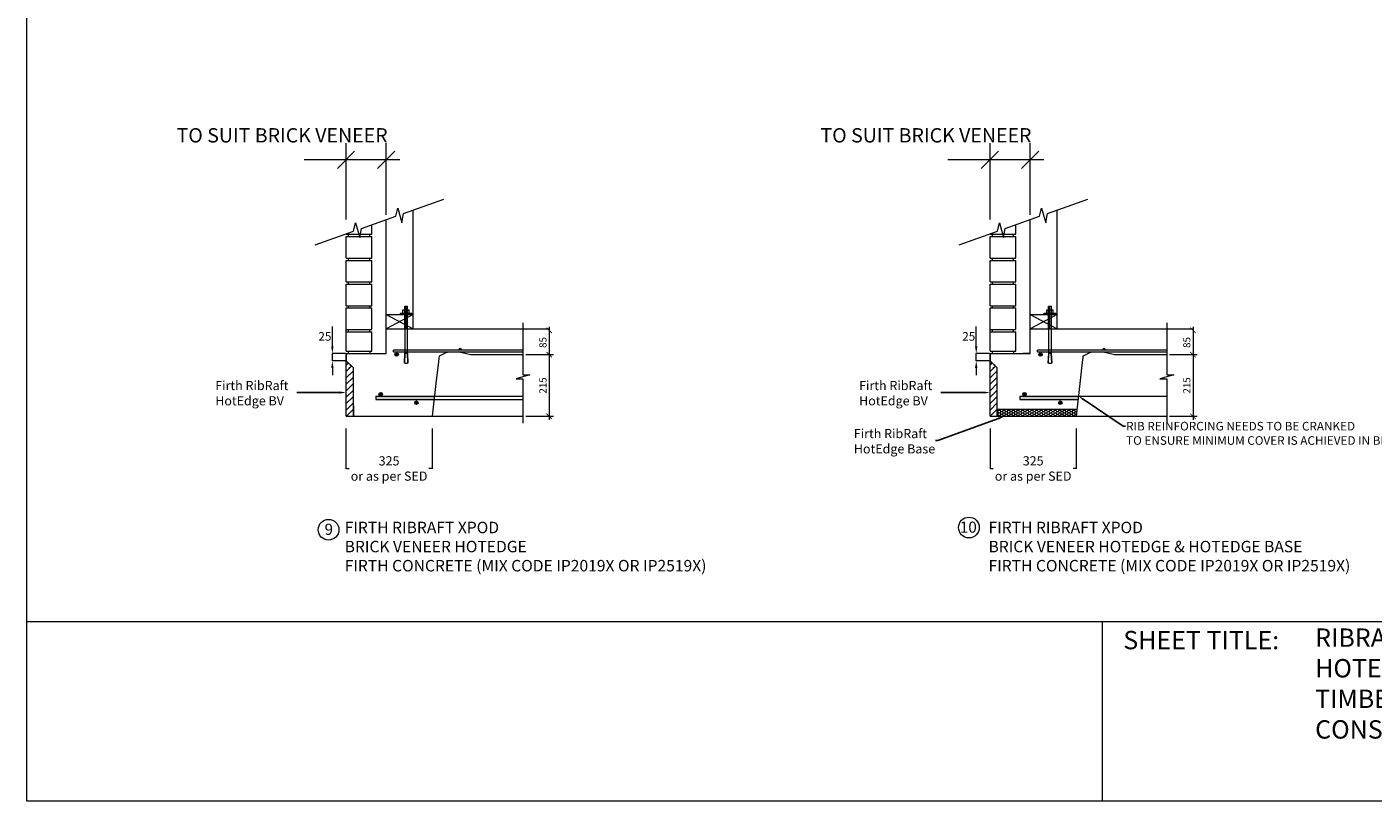
# Model space of a CAD drawing. Units: millimetres. Extents: x 37174 to 83098, y 9244 to 39959.
# Drawn here: x 37174 to 60091, y 9244 to 22425 of the extents above; entities that cross this region are included whole.
import ezdxf
from ezdxf import colors
from ezdxf.entities.mleader import LeaderData, LeaderLine
from ezdxf.enums import TextEntityAlignment as Align
from ezdxf.lldxf.tags import DXFTag
from ezdxf.math import Vec2, Vec3

# ---------------------------------------------------------------- set-up
doc = ezdxf.new("R2010")
doc.units = ezdxf.units.MM
doc.layers.get('0').update_dxf_attribs({"lineweight": 18})
for name, color, linetype in [('B', 7, 'Continuous'), ('C', 7, 'Continuous'), ('PDF_Text', 7, 'Continuous')]:
    doc.layers.add(name, color=color, linetype=linetype)
doc.styles.add('PDF Arial', font='arial.ttf')
doc.styles.add('SIMPLEX', font='simplex.shx')
doc.styles.get("Standard").update_dxf_attribs({"font": 'arial.ttf'})
tags = doc.linetypes.add('HIDDEN', pattern=[0.375, 0.25, -0.125]).pattern_tags.tags
tags[6:7] = [DXFTag(74, 4), DXFTag(75, 0), DXFTag(340, '0'), DXFTag(46, 1.0), DXFTag(50, 0.0), DXFTag(44, 0.0), DXFTag(45, 0.0)]
tags[4:5] = [DXFTag(74, 4), DXFTag(75, 0), DXFTag(340, '0'), DXFTag(46, 1.0), DXFTag(50, 0.0), DXFTag(44, 0.0), DXFTag(45, 0.0)]

# ---------------------------------------------------------------- blocks, each defined once
blk = doc.blocks.new('_ARCHTICK')
at = {"color": 0, "linetype": 'ByBlock', "const_width": 0.15}
blk.add_lwpolyline([(-0.5, -0.5), (0.5, 0.5)], dxfattribs=at)

msp = doc.modelspace()

# ---------------------------------------------------------------- hatches: boundary and pattern name
at = {"lineweight": 20}
for points in [[(43497.755, 16846.15, 1), (43439.194, 16846.15, 1)], [(44534.305, 16938.421, 1), (44563.585, 16938.421, 1)], [(54459.131, 16846.15, 1), (54400.57, 16846.15, 1)], [(55495.681, 16938.421, 1), (55524.962, 16938.421, 1)], [(43225.573, 16173.392, 1), (43167.012, 16173.392, 1)], [(43834.358, 16026.903, 1), (43775.797, 16026.903, 1)], [(54186.949, 16173.392, 1), (54128.388, 16173.392, 1)], [(54795.734, 16026.903, 1), (54737.173, 16026.903, 1)]]:
    msp.add_hatch(color=256, dxfattribs=at).paths.add_polyline_path(points)
h = msp.add_hatch(dxfattribs=at)
h.set_pattern_fill('HONEY', scale=8.296122)
h.set_pattern_definition([(0, (46093.529, 10768.11), (39.51028, 22.81127), [26.34019, -52.68037]), (120, (46093.529, 10768.11), (-39.51028, 22.81127), [26.34019, -52.68037]), (60, (46093.529, 10768.11), (9e-08, 45.62254), [-52.68037, 26.34019])])
h.paths.add_polyline_path([(55034.824, 15795.054), (55048.733, 15917.056), (53697.059, 15917.056), (53697.059, 16020.538), (53692.804, 16020.538), (53692.804, 16016.283), (53692.804, 16012.029), (53692.804, 15795.054)])
at = {"layer": 'B', "lineweight": 20}
h = msp.add_hatch(dxfattribs=at)
h.set_pattern_fill('ANSI31', color=2, scale=24.400358)
h.set_pattern_definition([(45, (219526.53, 23876.05), (-54.780367, 54.780367), [])])
h.paths.add_polyline_path([(42609.426, 16741.788), (42731.428, 16619.786), (42731.428, 15795.054), (42609.426, 15795.054)])
h = msp.add_hatch(dxfattribs=at)
h.set_pattern_fill('ANSI31', color=2, scale=24.400358)
h.set_pattern_definition([(45, (230487.91, 23876.05), (-54.780367, 54.780367), [])])
h.paths.add_polyline_path([(53570.802, 16741.788), (53692.804, 16619.786), (53692.804, 15795.054), (53570.802, 15795.054)])

# ---------------------------------------------------------------- linework, layer by layer
at = {"lineweight": 20}
for p, q in [((42609.426, 19144.256), (42609.426, 20448.282)), ((43292.636, 19225.128), (43292.636, 20448.282)), ((53570.802, 19144.256), (53570.802, 20448.282)), ((54254.012, 19225.128), (54254.012, 20448.282)), ((42458.793, 20017.201), (42751.598, 20310.006)), ((43145.091, 20017.201), (43437.896, 20310.006)), ((53420.17, 20017.201), (53712.974, 20310.006)), ((54106.468, 20017.201), (54399.272, 20310.006)), ((43524.796, 20163.604), (41893.125, 20163.604)), ((54486.172, 20163.604), (52854.501, 20163.604)), ((43587.671, 19248.234), (44273.926, 19492.349)), ((54549.047, 19248.234), (55235.303, 19492.349)), ((43453.884, 19200.643), (43487.252, 19341.771)), ((43487.252, 19341.771), (43556.423, 19089.357)), ((43751.363, 17283.476), (43751.363, 19306.463)), ((54415.26, 19200.643), (54448.628, 19341.771)), ((54448.628, 19341.771), (54517.799, 19089.357)), ((54712.739, 17283.476), (54712.739, 19306.463)), ((42735.429, 18945.074), (42769.748, 19090.228)), ((42769.748, 19090.228), (42838.919, 18837.814)), ((42869.388, 18992.726), (43453.884, 19200.643)), ((43048.632, 18893.899), (43048.632, 19056.487)), ((43292.636, 16863.79), (43292.636, 19143.284)), ((43556.423, 19089.357), (43587.671, 19248.234)), ((53696.805, 18945.074), (53731.125, 19090.228)), ((53731.125, 19090.228), (53800.296, 18837.814)), ((53830.764, 18992.726), (54415.26, 19200.643)), ((54010.009, 18893.899), (54010.009, 19056.487)), ((54254.012, 16863.79), (54254.012, 19143.284)), ((54517.799, 19089.357), (54549.047, 19248.234)), ((42081.554, 18712.477), (42735.429, 18945.074)), ((42609.426, 18893.899), (42609.426, 18900.252)), ((42609.426, 18893.899), (42823.55, 18893.899)), ((42609.426, 18488.853), (42609.426, 18854.859)), ((42609.426, 18854.859), (42834.248, 18854.859)), ((42648.467, 18854.859), (42648.467, 18893.899)), ((42838.919, 18837.814), (42869.388, 18992.726)), ((42842.272, 18854.859), (43048.632, 18854.859)), ((42849.95, 18893.899), (43048.632, 18893.899)), ((43009.592, 18854.859), (43009.592, 18893.899)), ((43048.632, 18488.853), (43048.632, 18854.859)), ((53042.931, 18712.477), (53696.805, 18945.074)), ((53570.802, 18893.899), (53570.802, 18900.252)), ((53570.802, 18893.899), (53784.926, 18893.899)), ((53570.802, 18488.853), (53570.802, 18854.859)), ((53570.802, 18854.859), (53795.625, 18854.859)), ((53609.843, 18854.859), (53609.843, 18893.899)), ((53800.296, 18837.814), (53830.764, 18992.726)), ((53803.648, 18854.859), (54010.009, 18854.859)), ((53811.327, 18893.899), (54010.009, 18893.899)), ((53970.968, 18854.859), (53970.968, 18893.899)), ((54010.009, 18488.853), (54010.009, 18854.859)), ((42609.426, 18488.853), (43048.632, 18488.853)), ((42609.426, 18449.813), (43048.632, 18449.813)), ((42609.426, 18083.808), (42609.426, 18449.813)), ((42648.467, 18449.813), (42648.467, 18488.853)), ((43009.592, 18449.813), (43009.592, 18488.853)), ((43048.632, 18083.808), (43048.632, 18449.813)), ((53570.802, 18488.853), (54010.009, 18488.853)), ((53570.802, 18449.813), (54010.009, 18449.813)), ((53570.802, 18083.808), (53570.802, 18449.813)), ((53609.843, 18449.813), (53609.843, 18488.853)), ((53970.968, 18449.813), (53970.968, 18488.853)), ((54010.009, 18083.808), (54010.009, 18449.813)), ((42609.426, 18083.808), (43048.632, 18083.808)), ((42609.426, 18044.767), (43048.632, 18044.767)), ((42609.426, 17678.762), (42609.426, 18044.767)), ((42648.467, 18044.767), (42648.467, 18083.808)), ((43009.592, 18044.767), (43009.592, 18083.808)), ((43048.632, 17678.762), (43048.632, 18044.767)), ((53570.802, 18083.808), (54010.009, 18083.808)), ((53570.802, 18044.767), (54010.009, 18044.767)), ((53570.802, 17678.762), (53570.802, 18044.767)), ((53609.843, 18044.767), (53609.843, 18083.808)), ((53970.968, 18044.767), (53970.968, 18083.808)), ((54010.009, 17678.762), (54010.009, 18044.767)), ((42609.426, 17678.762), (43048.632, 17678.762)), ((42648.467, 17639.721), (42648.467, 17678.762)), ((43009.592, 17639.721), (43009.592, 17678.762)), ((43604.961, 17283.476), (43604.961, 17669.001)), ((43604.961, 17669.001), (43653.761, 17669.001)), ((43653.761, 17283.476), (43653.761, 17669.001)), ((53570.802, 17678.762), (54010.009, 17678.762)), ((53609.843, 17639.721), (53609.843, 17678.762)), ((53970.968, 17639.721), (53970.968, 17678.762)), ((54566.337, 17283.476), (54566.337, 17669.001)), ((54566.337, 17669.001), (54615.138, 17669.001)), ((54615.138, 17283.476), (54615.138, 17669.001)), ((42609.426, 16902.83), (42609.426, 17639.721)), ((42609.426, 17639.721), (43048.632, 17639.721)), ((43048.632, 17273.716), (43048.632, 17639.721)), ((43751.363, 17527.479), (43292.636, 17283.476)), ((43292.636, 17527.479), (43751.363, 17283.476)), ((43292.636, 17527.479), (43751.363, 17527.479)), ((43531.76, 17527.479), (43531.76, 17551.88)), ((43531.76, 17551.88), (43726.962, 17551.88)), ((43575.68, 17551.88), (43575.68, 17610.441)), ((43575.68, 17610.441), (43683.042, 17610.441)), ((43683.042, 17551.88), (43683.042, 17610.441)), ((43726.962, 17527.479), (43726.962, 17551.88)), ((53570.802, 16902.83), (53570.802, 17639.721)), ((53570.802, 17639.721), (54010.009, 17639.721)), ((54010.009, 17273.716), (54010.009, 17639.721)), ((54712.739, 17527.479), (54254.012, 17283.476)), ((54254.012, 17527.479), (54712.739, 17283.476)), ((54254.012, 17527.479), (54712.739, 17527.479)), ((54493.136, 17527.479), (54493.136, 17551.88)), ((54493.136, 17551.88), (54688.339, 17551.88)), ((54537.057, 17551.88), (54537.057, 17610.441)), ((54537.057, 17610.441), (54644.418, 17610.441)), ((54644.418, 17551.88), (54644.418, 17610.441)), ((54688.339, 17527.479), (54688.339, 17551.88)), ((42373.891, 16985.74), (42373.891, 17327.011)), ((42609.426, 17273.716), (43048.632, 17273.716)), ((42609.426, 17234.675), (43048.632, 17234.675)), ((42648.467, 17234.675), (42648.467, 17273.716)), ((43009.592, 17234.675), (43009.592, 17273.716)), ((43048.632, 16902.83), (43048.632, 17234.675)), ((43292.636, 17283.476), (46064.818, 17283.476)), ((53335.267, 16985.74), (53335.267, 17327.011)), ((53570.802, 17273.716), (54010.009, 17273.716)), ((53570.802, 17234.675), (54010.009, 17234.675)), ((53609.843, 17234.675), (53609.843, 17273.716)), ((53970.968, 17234.675), (53970.968, 17273.716)), ((54010.009, 16902.83), (54010.009, 17234.675)), ((54254.012, 17283.476), (57026.195, 17283.476)), ((43292.636, 16985.791), (43292.636, 17010.192)), ((54254.012, 16985.791), (54254.012, 17010.192)), ((42597.226, 16863.79), (42367.793, 16863.79)), ((42597.226, 16741.839), (42367.793, 16741.839)), ((42373.891, 16741.839), (42373.891, 16863.79)), ((42609.426, 16902.83), (43048.632, 16902.83)), ((42609.426, 15795.054), (42609.426, 16863.79)), ((42609.426, 16863.79), (43292.636, 16863.79)), ((42609.426, 15795.054), (42609.426, 16863.79)), ((42648.467, 16863.79), (42648.467, 16902.83)), ((43009.592, 16902.83), (43009.592, 16863.79)), ((44726.978, 16844.269), (44514.751, 16893.07)), ((45609.976, 16844.269), (44726.978, 16844.269)), ((53558.602, 16863.79), (53329.17, 16863.79)), ((53558.602, 16741.839), (53329.17, 16741.839)), ((53335.267, 16741.839), (53335.267, 16863.79)), ((53570.802, 16902.83), (54010.009, 16902.83)), ((53570.802, 15795.054), (53570.802, 16863.79)), ((53570.802, 16863.79), (54254.012, 16863.79)), ((53570.802, 15795.054), (53570.802, 16863.79)), ((53609.843, 16863.79), (53609.843, 16902.83)), ((53970.968, 16902.83), (53970.968, 16863.79)), ((54254.012, 16863.79), (54132.011, 16863.79)), ((55688.355, 16844.269), (55476.128, 16893.07)), ((56571.352, 16844.269), (55688.355, 16844.269)), ((42373.891, 16619.888), (42373.891, 16497.937)), ((42731.428, 15795.054), (42731.428, 16619.786)), ((53335.267, 16619.888), (53335.267, 16497.937)), ((53692.804, 15795.054), (53692.804, 16619.786)), ((53692.804, 15917.056), (55048.733, 15917.056)), ((42605.594, 15587.757), (42605.594, 14899.8)), ((42609.426, 15795.054), (44073.448, 15795.054)), ((42609.426, 15795.054), (44102.727, 15795.054)), ((44073.448, 15795.054), (45616.137, 15795.054)), ((44073.448, 15587.757), (44073.448, 14899.8)), ((53570.802, 15795.054), (55034.824, 15795.054)), ((53570.802, 15795.054), (55064.104, 15795.054)), ((53570.802, 15587.757), (53570.802, 14899.8)), ((55034.824, 15795.054), (56577.513, 15795.054)), ((55038.656, 15587.757), (55038.656, 14899.8)), ((42612.621, 14906.827), (42660.387, 14906.827)), ((44066.42, 14906.827), (44018.655, 14906.827)), ((53577.83, 14906.827), (53625.595, 14906.827)), ((55031.629, 14906.827), (54983.863, 14906.827))]:
    msp.add_line(p, q, dxfattribs=at)
at = {"color": 255, "lineweight": 20}
for p, q in [((43629.361, 17283.476), (43629.361, 17669.001)), ((54590.737, 17283.476), (54590.737, 17669.001)), ((42733.86, 15972.048), (42733.86, 15795.054))]:
    msp.add_line(p, q, dxfattribs=at)
at = {"color": 7, "lineweight": 20}
for p, q in [((46064.818, 17320.668), (46064.818, 16783.861)), ((57026.195, 17320.668), (57026.195, 16783.861)), ((45664.938, 16844.861), (46138.019, 16844.861)), ((45664.938, 16844.861), (46138.019, 16844.861)), ((46064.818, 16905.862), (46064.818, 15734.645)), ((56626.314, 16844.861), (57099.396, 16844.861)), ((56626.314, 16844.861), (57099.396, 16844.861)), ((57026.195, 16905.862), (57026.195, 15734.645)), ((43113.989, 16139.897), (44112.892, 16139.897)), ((43113.989, 16139.897), (43113.989, 16081.336)), ((43113.989, 16081.336), (44102.533, 16081.336)), ((54075.366, 16139.897), (55074.268, 16139.897)), ((54075.366, 16139.897), (54075.366, 16081.336)), ((54075.366, 16081.336), (55063.909, 16081.336)), ((45664.938, 15795.646), (46138.019, 15795.646)), ((56626.314, 15795.646), (57099.396, 15795.646))]:
    msp.add_line(p, q, dxfattribs=at)
at = {"color": 252, "lineweight": 20}
for p, q in [((43414.638, 16894.501), (43414.638, 16923.781)), ((54376.014, 16894.501), (54376.014, 16923.781)), ((53692.804, 15795.054), (53692.804, 15917.056))]:
    msp.add_line(p, q, dxfattribs=at)
at = {"color": 7, "linetype": 'Continuous', "lineweight": 20}
for p, q in [((44198.743, 16822.129), (44310.678, 16881.646)), ((44356.499, 16893.07), (44514.751, 16893.07)), ((55160.119, 16822.129), (55272.054, 16881.646)), ((55317.875, 16893.07), (55476.128, 16893.07))]:
    msp.add_line(p, q, dxfattribs=at)
at = {"color": 7, "linetype": 'HIDDEN', "lineweight": 20, "ltscale": 50}
for p, q in [((44102.533, 16081.336), (45609.976, 16081.336)), ((44112.892, 16139.897), (45609.976, 16139.897)), ((55063.909, 16081.336), (55067.462, 16081.336)), ((55074.268, 16139.897), (56571.352, 16139.897))]:
    msp.add_line(p, q, dxfattribs=at)
at = {"color": 7, "lineweight": 20}
for points in [[(45616.137, 17387.588), (45616.137, 16501.548), (45738.139, 16501.548), (45616.137, 16468.857), (45502.526, 16433.536), (45616.137, 16433.536), (45616.137, 15676.857)], [(56577.513, 17387.588), (56577.513, 16501.548), (56699.515, 16501.548), (56577.513, 16468.857), (56463.902, 16433.536), (56577.513, 16433.536), (56577.513, 15676.857)]]:
    msp.add_lwpolyline(points, dxfattribs=at)
at = {"color": 7, "lineweight": 20, "ltscale": 0.0025}
for points in [[(45609.976, 16923.781), (43414.638, 16923.781)], [(43414.638, 16894.501), (45609.976, 16894.501)], [(56571.352, 16923.781), (54376.014, 16923.781)], [(54376.014, 16894.501), (56571.352, 16894.501)]]:
    msp.add_lwpolyline(points, dxfattribs=at)
at = {"color": 7, "linetype": 'Continuous', "lineweight": 20, "flags": 128}
for points in [[(44189.458, 16812.399), (44187.26, 16793.128), (44178.465, 16716.042), (44143.294, 16407.7), (44073.448, 15795.054)], [(55150.835, 16812.399), (55148.636, 16793.128), (55139.841, 16716.042), (55104.671, 16407.7), (55034.824, 15795.054)]]:
    msp.add_lwpolyline(points, dxfattribs=at)
at = {"color": 7, "lineweight": 20}
for centre, radius in [((43468.474, 16846.15), 29.28), ((44548.945, 16938.421), 14.64), ((54429.851, 16846.15), 29.28), ((55510.322, 16938.421), 14.64), ((43196.292, 16173.392), 29.28), ((43805.077, 16026.903), 29.28), ((54157.669, 16173.392), 29.28), ((54766.454, 16026.903), 29.28)]:
    msp.add_circle(centre, radius, dxfattribs=at)
at = {"lineweight": 20}
for centre in [(42309.333, 13864.201), (53210.97, 13901.718)]:
    msp.add_circle(centre, 176.479, dxfattribs=at)
at = {"color": 7, "linetype": 'Continuous', "lineweight": 20}
for centre in [(44199.157, 16811.293), (55160.534, 16811.293)]:
    msp.add_arc(centre, 9.762, 118.005183, 173.4948161, dxfattribs=at)
for points in [[(44310.678, 16881.646), (44312.609, 16882.631), (44316.136, 16884.432), (44322.42, 16887.003), (44328.601, 16889.067), (44335.059, 16890.765), (44342.312, 16892.137), (44349.742, 16892.947), (44354.22, 16893.028), (44356.499, 16893.07)], [(55272.054, 16881.646), (55273.985, 16882.631), (55277.513, 16884.432), (55283.796, 16887.003), (55289.977, 16889.067), (55296.435, 16890.765), (55303.688, 16892.137), (55311.118, 16892.947), (55315.596, 16893.028), (55317.875, 16893.07)]]:
    msp.add_open_spline(points, degree=3, knots=[0, 0, 0, 0, 0.144491532, 0.263876722, 0.367568371, 0.470201363, 0.607332038, 0.800184005, 1, 1, 1, 1], dxfattribs=at)
at = {"lineweight": 20}
for p in [(42665.448, 16618.823), (42683.838, 16668.051), (53626.824, 16618.823), (53645.214, 16668.051)]:
    msp.add_point(p, dxfattribs=at)
for points in [[(42353.566, 16985.74), (42394.216, 16985.74), (42373.891, 16863.79)], [(53314.942, 16985.74), (53355.592, 16985.74), (53335.267, 16863.79)], [(42353.566, 16619.888), (42394.216, 16619.888), (42373.891, 16741.839)], [(53314.942, 16619.888), (53355.592, 16619.888), (53335.267, 16741.839)], [(42612.621, 14907.998), (42612.621, 14905.656), (42605.594, 14906.827)], [(53577.83, 14907.998), (53577.83, 14905.656), (53570.802, 14906.827)]]:
    msp.add_solid(points, dxfattribs=at)
at = {"color": 252, "lineweight": 20}
for points in [[(44112.892, 16139.897), (43113.989, 16139.897), (44102.533, 16081.336), (43113.989, 16081.336)], [(55074.268, 16139.897), (54075.366, 16139.897), (55063.909, 16081.336), (54075.366, 16081.336)]]:
    msp.add_solid(points, dxfattribs=at)
at = {"layer": 'B', "lineweight": 20}
for p, q in [((43604.961, 17283.476), (43604.961, 16868.67)), ((43653.761, 16868.67), (43653.761, 17283.476)), ((54566.337, 17283.476), (54566.337, 16868.67)), ((54615.138, 16868.67), (54615.138, 17283.476)), ((42609.426, 16863.79), (42609.426, 16741.788)), ((42731.428, 16619.786), (42609.426, 16741.788)), ((43600.085, 16698.076), (43607.405, 16868.879)), ((43604.961, 16868.67), (43653.761, 16868.67)), ((43604.961, 16697.867), (43612.281, 16868.67)), ((43646.441, 16868.67), (43653.761, 16697.867)), ((43651.317, 16868.879), (43658.637, 16698.076)), ((53570.802, 16863.79), (53570.802, 16741.788)), ((53692.804, 16619.786), (53570.802, 16741.788)), ((54561.461, 16698.076), (54568.782, 16868.879)), ((54566.337, 16868.67), (54615.138, 16868.67)), ((54566.337, 16697.867), (54573.657, 16868.67)), ((54607.818, 16868.67), (54615.138, 16697.867)), ((54612.693, 16868.879), (54620.013, 16698.076)), ((43604.961, 16697.867), (43653.761, 16697.867)), ((54566.337, 16697.867), (54615.138, 16697.867)), ((42609.426, 15795.054), (42853.43, 15795.054)), ((53570.802, 15795.054), (53814.806, 15795.054))]:
    msp.add_line(p, q, dxfattribs=at)
at = {"layer": 'C', "lineweight": 20}
for p, q in [((37173.979, 9243.764), (37173.979, 39958.989)), ((55480.707, 12298.488), (37173.979, 12298.488)), ((83098.046, 12298.51), (55480.707, 12298.488)), ((55480.707, 12298.495), (55480.707, 9243.764)), ((83098.046, 9243.764), (37173.979, 9243.764))]:
    msp.add_line(p, q, dxfattribs=at)

# ---------------------------------------------------------------- block references
at = {"color": 7, "lineweight": 20, "xscale": 92.72136192000026, "yscale": 92.72136192000026, "zscale": 92.72136192000026}
for p, rotation in [((46064.818, 17259.668), 90), ((57026.195, 17259.668), 90), ((46064.818, 16844.861), 270), ((46064.818, 16844.861), 90), ((57026.195, 16844.861), 270), ((57026.195, 16844.861), 90), ((46064.818, 15795.646), 270), ((57026.195, 15795.646), 270)]:
    msp.add_blockref('_ARCHTICK', p, dxfattribs=dict(at, rotation=rotation))

# ---------------------------------------------------------------- texts
at = {"lineweight": 20, "style": 'SIMPLEX'}
for p in [(41518.426, 20547.865), (52479.802, 20547.865)]:
    msp.add_text('TO SUIT BRICK VENEER', height=244.00358, dxfattribs=at).set_placement(p, align=Align.MIDDLE)
at = {"lineweight": 20}
for s, height, p in [('10', 189.2188, (53057.852, 13813.97)), ('9', 189.219, (42241.465, 13776.453)), ('SHEET TITLE:', 312.49806, (55838.466, 11829.01))]:
    msp.add_text(s, height=height, dxfattribs=at).set_placement(p)
at = {"lineweight": 20, "attachment_point": 5}
for s, insert, char_height in [('25', (42246.611, 17136.808), 146.341), ('25', (53207.987, 17136.808), 146.341), ('\\A1;325\\Por as per SED', (43339.521, 14906.827), 156.16229), ('\\A1;325\\Por as per SED', (54304.729, 14906.827), 156.16229)]:
    msp.add_mtext(s, dxfattribs=dict(at, insert=insert, char_height=char_height))
at = {"color": 7, "lineweight": 20, "attachment_point": 5, "rotation": 90}
for s, insert, char_height in [('\\A1;85', (45958.607, 17052.265), 122.0018), ('\\A1;85', (56919.983, 17052.265), 122.0018), ('\\A1;\\A1;215', (45958.607, 16320.254), 122.00179), ('\\A1;\\A1;215', (56919.983, 16320.254), 122.00179)]:
    msp.add_mtext(s, dxfattribs=dict(at, insert=insert, char_height=char_height))
at = {"color": 7, "lineweight": 20, "char_height": 195.20287, "attachment_point": 1}
for s, insert in [('FIRTH RIBRAFT XPOD\\PBRICK VENEER HOTEDGE\\PFIRTH CONCRETE (MIX CODE IP2019X OR IP2519X)\\P ', (42583.31, 14000.206)), ('FIRTH RIBRAFT XPOD\\PBRICK VENEER HOTEDGE & HOTEDGE BASE\\PFIRTH CONCRETE (MIX CODE IP2019X OR IP2519X)\\P ', (53544.686, 14000.206))]:
    msp.add_mtext_dynamic_manual_height_columns(s, width=12681.03134, gutter_width=4607.319, heights=[0], dxfattribs=dict(at, insert=insert))
at = {"lineweight": 20, "insert": (59105.088, 12182.964), "char_height": 312.49806, "attachment_point": 1}
msp.add_mtext_dynamic_manual_height_columns('RIBRAFT  XPod \\PHOTEDGE DETAILS\\PTIMBER FRAME CONSTRCUTION', width=4658.36355, gutter_width=757.296, heights=[0], dxfattribs=at)
at = {"layer": 'PDF_Text', "lineweight": 20, "char_height": 156.08734, "attachment_point": 7, "style": 'PDF Arial'}
for s, insert in [('Firth RibRaft\\PHotEdge BV', (40380.038, 15932.768)), ('Firth RibRaft\\PHotEdge BV', (51341.415, 15932.768)), ('Firth RibRaft\\PHotEdge Base', (51251.73, 15114.416))]:
    msp.add_mtext(s, dxfattribs=dict(at, insert=insert))

# ---------------------------------------------------------------- leaders
at = {"layer": 'PDF_Text', "lineweight": 20}
ml = msp.add_multileader_mtext('Standard', dxfattribs=at)
ml.set_content('', color=256)
ml.set_leader_properties()
ml.build(insert=Vec2(0, 0))
ml.multileader.update_dxf_attribs({"dogleg_length": 31.987, "arrow_head_size": 109.802})
ctx = ml.context
ctx.base_point, ctx.char_height, ctx.arrow_head_size, ctx.landing_gap_size, ctx.plane_origin = Vec3(41752.208, 16199.816), 195.121, 109.802, 9.756, Vec3(42571.469, 16199.816)
ctx.text_align_type = 2
notes = []
notes.append((ctx, [(0, (1, 1, 0), (41810.745, 16199.816), (-1, 0), 39.024, [(0, [(42609.426, 16199.816)], 0, [])])]))
ctx.mtext.insert, ctx.mtext.alignment, ctx.mtext.flow_direction = Vec3(41761.964, 16297.377), 3, 5
ml = msp.add_multileader_mtext('Standard', dxfattribs=at)
ml.set_content('', color=256)
ml.set_leader_properties()
ml.build(insert=Vec2(0, 0))
ml.multileader.update_dxf_attribs({"dogleg_length": 31.987, "arrow_head_size": 109.802})
ctx = ml.context
ctx.base_point, ctx.char_height, ctx.arrow_head_size, ctx.landing_gap_size, ctx.plane_origin = Vec3(52713.585, 16199.816), 195.121, 109.802, 9.756, Vec3(53532.846, 16199.816)
ctx.text_align_type = 2
notes.append((ctx, [(0, (1, 1, 0), (52772.121, 16199.816), (-1, 0), 39.024, [(0, [(53570.802, 16199.816)], 0, [])])]))
ctx.mtext.insert, ctx.mtext.alignment, ctx.mtext.flow_direction = Vec3(52723.341, 16297.377), 3, 5
ml = msp.add_multileader_mtext('Standard', dxfattribs=at)
ml.set_content('RIB REINFORCING NEEDS TO BE CRANKED \\PTO ENSURE MINIMUM COVER IS ACHIEVED IN BEAM', color=256)
ml.set_leader_properties()
ml.build(insert=Vec2(0, 0))
ml.multileader.update_dxf_attribs({"arrow_head_size": 97.601})
ctx = ml.context
ctx.base_point, ctx.char_height, ctx.arrow_head_size, ctx.landing_gap_size, ctx.plane_origin = Vec3(55877.099, 15625.955), 146.40215, 97.601, 9.76, Vec3(55074.139, 16139.897)
notes.append((ctx, [(0, (1, 1, 0), (55838.059, 15625.955), (1, 0), 39.041, [(0, [(55074.139, 16139.897)], 0, [])])]))
ctx.mtext.insert, ctx.mtext.flow_direction = Vec3(55886.859, 15700.404), 5
ml = msp.add_multileader_mtext('Standard', dxfattribs=at)
ml.set_content('', color=256)
ml.set_leader_properties()
ml.build(insert=Vec2(0, 0))
ml.multileader.update_dxf_attribs({"dogleg_length": 31.987, "arrow_head_size": 109.802})
ctx = ml.context
ctx.base_point, ctx.char_height, ctx.arrow_head_size, ctx.landing_gap_size, ctx.plane_origin = Vec3(52623.9, 15381.464), 195.121, 109.802, 9.756, Vec3(53443.161, 15381.464)
ctx.text_align_type = 2
notes.append((ctx, [(0, (1, 1, 0), (52682.436, 15381.464), (-1, 0), 39.024, [(0, [(53814.806, 15795.054)], 0, [])])]))
ctx.mtext.insert, ctx.mtext.alignment, ctx.mtext.flow_direction = Vec3(52633.656, 15479.025), 3, 5
for ctx, leaders in notes:
    for number, flags, end, landing, length, lines in leaders:
        leader = LeaderData()
        leader.index, (leader.has_last_leader_line, leader.has_dogleg_vector, leader.attachment_direction) = number, flags
        leader.last_leader_point, leader.dogleg_vector, leader.dogleg_length = Vec3(end), Vec3(landing), length
        for number, points, colour, breaks in lines:
            line = LeaderLine()
            line.index, line.vertices, line.color, line.breaks = number, Vec3.list(points), colors.encode_raw_color(colour), breaks
            leader.lines.append(line)
        ctx.leaders.append(leader)

doc.saveas('drawing.dxf')
